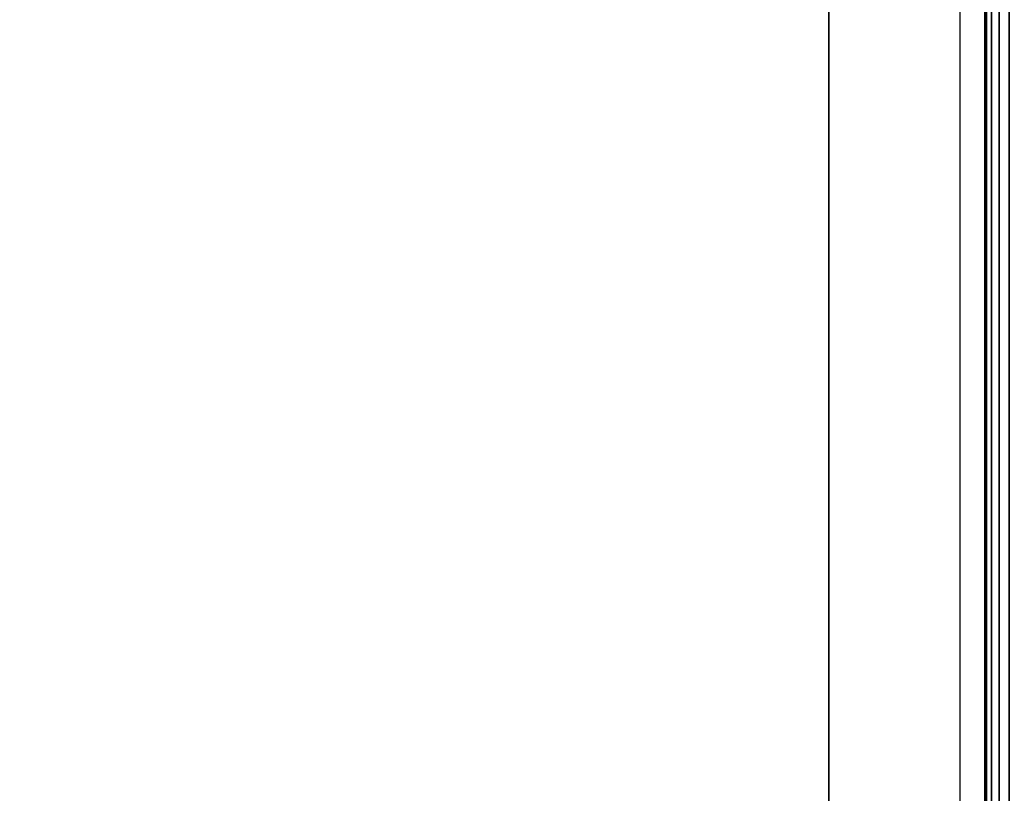
# Model space of a CAD drawing. Units: inches. Extents: x -0.2 to 24, y -14 to 0.
# Drawn here: x 22.4 to 23.2, y -3.5 to -2.9 of the extents above; entities that cross this region are included whole.
import ezdxf

# ---------------------------------------------------------------- set-up
doc = ezdxf.new("R2010")
doc.units = ezdxf.units.IN
doc.header["$MEASUREMENT"] = 0
for name, color, linetype in [('A-FURN-3-STOR-LWR-WD-BTTM-SRFC-HORZ', 255, 'Continuous'), ('A-FURN-3-STOR-LWR-WD-SDPNL-CORE', 33, 'Continuous'), ('A-FURN-3-STOR-LWR-WD-SDPNL-EDGE-HORZ', 255, 'Continuous'), ('A-FURN-3-STOR-LWR-WD-SDPNL-SRFC-VERT', 255, 'Continuous'), ('A-FURN-3-STOR-LWR-WD-SHLF-CORE', 33, 'Continuous'), ('A-FURN-3-STOR-LWR-WD-SHLF-SRFC-HORZ', 255, 'Continuous'), ('A-FURN-3-STOR-LWR-WD-TOP-SRFC-HORZ', 255, 'Continuous')]:
    doc.layers.add(name, color=color, linetype=linetype)

msp = doc.modelspace()

# ---------------------------------------------------------------- linework, layer by layer
at = {"layer": 'A-FURN-3-STOR-LWR-WD-BTTM-SRFC-HORZ'}
for points in [[(0.789, -0.828, 5.527), (0.789, -13.804, 5.527), (23.211, -13.804, 5.527), (23.211, -0.828, 5.527)], [(0.809, -13.784, 2.777), (0.809, -0.848, 2.777), (23.191, -0.848, 2.777), (23.191, -13.784, 2.777)]]:
    msp.add_3dface(points, dxfattribs=at)
at = {"layer": 'A-FURN-3-STOR-LWR-WD-SDPNL-CORE'}
msp.add_3dface([(23.211, -13.85442, 43), (23.961, -13.85442, 43), (23.961, -0.078, 43), (23.211, -0.078, 43)], dxfattribs=at)
at = {"layer": 'A-FURN-3-STOR-LWR-WD-SDPNL-SRFC-VERT', "invisible_edges": 8}
msp.add_3dface([(23.211, -0.078, 0.539), (23.211, -13.85442, 0.539), (23.211, -13.85442, 43), (23.211, -0.078, 43)], dxfattribs=at)
at = {"layer": 'A-FURN-3-STOR-LWR-WD-SHLF-CORE'}
for points in [[(23.086, -0.992, 17.268), (23.086, -0.992, 18.018), (23.086, -12.17063, 18.018), (23.086, -12.17063, 17.268)], [(23.086, -0.992, 29.759), (23.086, -0.992, 30.509), (23.086, -12.17063, 30.509), (23.086, -12.17063, 29.759)]]:
    msp.add_3dface(points, dxfattribs=at)
at = {"layer": 'A-FURN-3-STOR-LWR-WD-SHLF-SRFC-HORZ'}
for points in [[(0.914, -12.17063, 18.018), (23.086, -12.17063, 18.018), (23.086, -0.992, 18.018), (0.914, -0.992, 18.018)], [(0.914, -0.992, 17.268), (23.086, -0.992, 17.268), (23.086, -12.17063, 17.268), (0.914, -12.17063, 17.268)], [(0.914, -12.17063, 30.509), (23.086, -12.17063, 30.509), (23.086, -0.992, 30.509), (0.914, -0.992, 30.509)], [(0.914, -0.992, 29.759), (23.086, -0.992, 29.759), (23.086, -12.17063, 29.759), (0.914, -12.17063, 29.759)]]:
    msp.add_3dface(points, dxfattribs=at)
at = {"layer": 'A-FURN-3-STOR-LWR-WD-TOP-SRFC-HORZ'}
for points in [[(0.039, -13.882, 44), (23.961, -13.882, 44), (23.961, -0.039, 44), (0.039, -0.039, 44)], [(0.039, -0.039, 43), (23.961, -0.039, 43), (23.961, -13.882, 43), (0.039, -13.882, 43)]]:
    msp.add_3dface(points, dxfattribs=at)

# ---------------------------------------------------------------- meshes
at = {"layer": 'A-FURN-3-STOR-LWR-WD-SDPNL-EDGE-HORZ'}
mesh = msp.add_polymesh((2, 14), dxfattribs=at)
for k, corner in enumerate([(23.961, -13.85442, 0.539), (23.95967, -13.86452, 0.52891), (23.95577, -13.87392, 0.5195), (23.94958, -13.882, 0.51142), (23.9415, -13.8882, 0.50523), (23.93209, -13.89209, 0.50133), (23.922, -13.89342, 0.5), (23.25, -13.89342, 0.5), (23.23991, -13.89209, 0.50133), (23.2305, -13.8882, 0.50523), (23.22242, -13.882, 0.51142), (23.21623, -13.87392, 0.5195), (23.21233, -13.86452, 0.52891), (23.211, -13.85442, 0.539), (23.961, -0.078, 0.539), (23.95967, -0.06791, 0.52891), (23.95577, -0.0585, 0.5195), (23.94958, -0.05042, 0.51142), (23.9415, -0.04423, 0.50523), (23.93209, -0.04033, 0.50133), (23.922, -0.039, 0.5), (23.25, -0.039, 0.5), (23.23991, -0.04033, 0.50133), (23.2305, -0.04423, 0.50523), (23.22242, -0.05042, 0.51142), (23.21623, -0.0585, 0.5195), (23.21233, -0.06791, 0.52891), (23.211, -0.078, 0.539)]):
    mesh.set_mesh_vertex(divmod(k, 14), corner)

doc.saveas('drawing.dxf')
